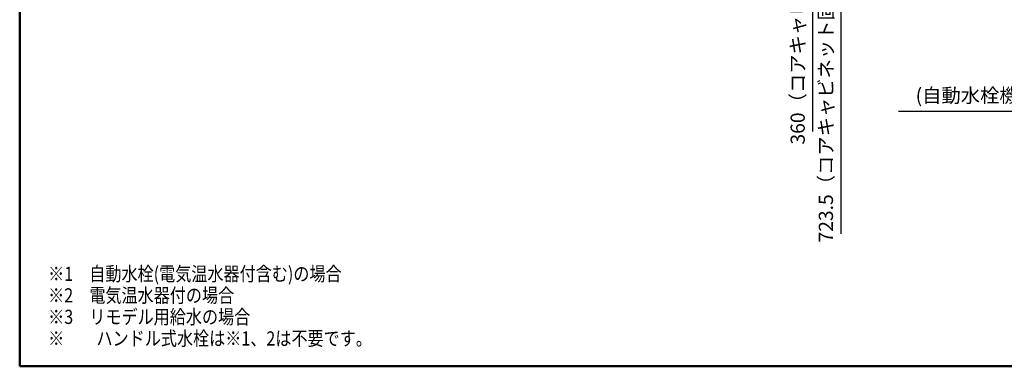
# Model space of a CAD drawing. Units: millimetres. Extents: x -396 to 1, y 0 to 287.
# Drawn here: x -395 to -221, y 10 to 71 of the extents above; entities that cross this region are included whole.
import ezdxf

# ---------------------------------------------------------------- set-up
doc = ezdxf.new("R2010")
doc.units = ezdxf.units.MM
doc.layers.add('AV', color=7, linetype='Continuous')
doc.styles.get("Standard").update_dxf_attribs({"font": 'ROMANS', "bigfont": 'BIGFONT'})
doc.dimstyles.new('ISO-25', dxfattribs={"dimtxt": 2.5, "dimasz": 2.5, "dimexe": 1.25, "dimexo": 0.625, "dimtad": 1, "dimtxsty": 'Standard', "dimcen": 2.5, "dimadec": 0, "dimazin": 0, "dimtfac": 1, "dimtmove": 0, "dimatfit": 3, "dimfxl": 1, "dimarcsym": 0})

# ---------------------------------------------------------------- blocks, each defined once
blk = doc.blocks.new('_Dot')
at = {"color": 0, "linetype": 'ByBlock', "lineweight": -2}
blk.add_line((-0.5, 0), (-1, 0), dxfattribs=at)
at = {"color": 0, "linetype": 'ByBlock', "const_width": 0.5}
blk.add_lwpolyline([(-0.25, 0, 1), (0.25, 0, 1)], format="xyb", close=True, dxfattribs=at)
blk = doc.blocks.new('*D32')
at = {"color": 0, "lineweight": -2}
for p, q in [((-254.04, 123.81), (-248, 123.81)), ((-250, 88.64), (-250, 122.81)), ((-264.71, 87.64), (-248, 87.64)), ((-250, 87.64), (-250, 33.38))]:
    blk.add_line(p, q, dxfattribs=at)
at = {"layer": 'Defpoints', "color": 0}
for p in [(-256.58, 123.81), (-250, 123.81), (-267.25, 87.64)]:
    blk.add_point(p, dxfattribs=at)
at = {"color": 0, "lineweight": -2}
for p, rotation in [((-250, 123.81), 90), ((-250, 87.64), 270)]:
    blk.add_blockref('_Dot', p, dxfattribs=dict(at, rotation=rotation))
at = {"color": 0, "insert": (-252.33, 60.01), "char_height": 2.5, "attachment_point": 5, "rotation": 90}
blk.add_mtext('723.5（コアキャビネット固定金具）', dxfattribs=at)
blk = doc.blocks.new('*D38')
at = {"color": 0, "lineweight": -2}
for p, q in [((-270.38, 105.64), (-253, 105.64)), ((-255, 88.64), (-255, 104.64)), ((-264.71, 87.64), (-253, 87.64)), ((-255, 87.64), (-255, 51.5))]:
    blk.add_line(p, q, dxfattribs=at)
at = {"layer": 'Defpoints', "color": 0}
for p in [(-272.92, 105.64), (-255, 105.64), (-267.25, 87.64)]:
    blk.add_point(p, dxfattribs=at)
at = {"color": 0, "lineweight": -2}
for p, rotation in [((-255, 105.64), 90), ((-255, 87.64), 270)]:
    blk.add_blockref('_Dot', p, dxfattribs=dict(at, rotation=rotation))
at = {"color": 0, "insert": (-257.31, 69.07), "char_height": 2.5, "attachment_point": 5, "rotation": 90}
blk.add_mtext('360（コアキャビネット）', dxfattribs=at)
blk = doc.blocks.new('*D116')
at = {"color": 0, "lineweight": -2}
for p, q in [((-163.63, 121.67), (-163.63, 53)), ((-163.63, 55), (-239.81, 55)), ((-153.68, 55), (-162.63, 55))]:
    blk.add_line(p, q, dxfattribs=at)
at = {"layer": 'Defpoints', "color": 0}
for p in [(-163.63, 124.21), (-152.68, 111.06), (-163.63, 55)]:
    blk.add_point(p, dxfattribs=at)
at = {"color": 0, "lineweight": -2, "rotation": 180}
blk.add_blockref('_Dot', (-163.63, 55), dxfattribs=at)
at = {"color": 0, "lineweight": -2}
blk.add_blockref('_Dot', (-152.68, 55), dxfattribs=at)
at = {"color": 0, "insert": (-202.22, 57.53), "char_height": 2.5, "attachment_point": 5}
blk.add_mtext('(自動水栓機能部・一般地/寒冷地共用)219※1', dxfattribs=at)
blk = doc.blocks.new('VIS-UWCAD-L0003')
at = {"color": 0, "linetype": 'Continuous', "lineweight": 50}
for p, q in [((-395, 287), (-395, 10)), ((-395, 10), (-10, 10))]:
    blk.add_line(p, q, dxfattribs=at)

msp = doc.modelspace()

# ---------------------------------------------------------------- block references
at = {"layer": 'AV', "color": 7}
msp.add_blockref('VIS-UWCAD-L0003', (0, 0), dxfattribs=at)

# ---------------------------------------------------------------- texts
at = {"color": 7, "insert": (-389.97229406, 13.67526539), "char_height": 2.5, "width": 55.943998661, "attachment_point": 7, "line_spacing_factor": 0.9135}
msp.add_mtext('{\\fＭＳ Ｐゴシック|b0|i0|c0|p0;\\W0.83333x;※}{\\W0.83333x;1}{\\fＭＳ Ｐゴシック|b0|i0|c0|p0;\\W0.83333x;\u3000自動水栓}{\\W0.83333x;(}{\\fＭＳ Ｐゴシック|b0|i0|c0|p0;\\W0.83333x;電気温水器付含む}{\\W0.83333x;)}{\\fＭＳ Ｐゴシック|b0|i0|c0|p0;\\W0.83333x;の場合}{\\fＭＳ Ｐゴシック|b0|i0|c0|p0;\\W0.83333x;\u3000}\\P{\\fＭＳ Ｐゴシック|b0|i0|c0|p0;\\W0.83333x;※}{\\W0.83333x;2}{\\fＭＳ Ｐゴシック|b0|i0|c0|p0;\\W0.83333x;\u3000電気温水器付の場合\u3000}\\P{\\fＭＳ Ｐゴシック|b0|i0|c0|p0;\\W0.83333x;※}{\\W0.83333x;3}{\\fＭＳ Ｐゴシック|b0|i0|c0|p0;\\W0.83333x;\u3000リモデル用給水の場合}\\P{\\fＭＳ Ｐゴシック|b0|i0|c0|p0;\\W0.83333x;※\u3000\u3000ハンドル式水栓は※}{\\W0.83333x;1}{\\fＭＳ Ｐゴシック|b0|i0|c0|p0;\\W0.83333x;、}{\\W0.83333x;2}{\\fＭＳ Ｐゴシック|b0|i0|c0|p0;\\W0.83333x;は不要です。}', dxfattribs=at)

# ---------------------------------------------------------------- dimensions: what is measured, and where the dimension line sits
at = {"color": 7}
for base, p2, text, override, picture, middle in [((-250, 123.81456222), (-256.584498, 123.81456222), '723.5（コアキャビネット固定金具）', {"dimtxt": 2.5, "dimasz": 1, "dimexe": 2, "dimexo": 2.54, "dimgap": 0.625, "dimtad": 1, "dimtih": 0, "dimtoh": 0, "dimdec": 1, "dimzin": 0, "dimdsep": 46, "dimblk1": 'Dot', "dimblk2": 'Dot', "dimsah": 1, "dimse1": 0, "dimse2": 0, "dimtmove": 0}, '*D32', (-250, 60.01193177)), ((-255, 105.63956222), (-272.91840066, 105.63956222), '360（コアキャビネット）', {"dimtxt": 2.5, "dimasz": 1, "dimexe": 2, "dimexo": 2.54, "dimgap": 0.625, "dimtad": 1, "dimtih": 0, "dimtoh": 0, "dimdec": 0, "dimdsep": 46, "dimblk1": 'Dot', "dimblk2": 'Dot', "dimsah": 1, "dimse1": 0, "dimse2": 0, "dimtmove": 0}, '*D38', (-255, 69.07037333))]:
    dim = msp.add_linear_dim(base=base, p1=(-267.24540066, 87.63956222), p2=p2, angle=270, text=text, dimstyle='ISO-25', override=override, dxfattribs=at)
    dim.commit()
    dim.dimension.update_dxf_attribs({"geometry": picture, "text_midpoint": middle, "dimtype": 160})
dim = msp.add_linear_dim(base=(-163.63490866, 55.001), p1=(-152.68490866, 111.06047843), p2=(-163.63490866, 124.21456222), text='(自動水栓機能部・一般地/寒冷地共用)219※1', dimstyle='ISO-25', override={"dimtxt": 2.5, "dimasz": 1, "dimexe": 2, "dimexo": 2.54, "dimgap": 0.625, "dimtad": 1, "dimtih": 0, "dimtoh": 0, "dimdec": 0, "dimdsep": 46, "dimblk1": 'Dot', "dimblk2": 'Dot', "dimsah": 1, "dimse1": 1, "dimse2": 0, "dimtmove": 0}, dxfattribs=at)
dim.commit()
dim.dimension.update_dxf_attribs({"geometry": '*D116', "text_midpoint": (-202.22419437, 55.001), "dimtype": 160})

doc.saveas('drawing.dxf')
